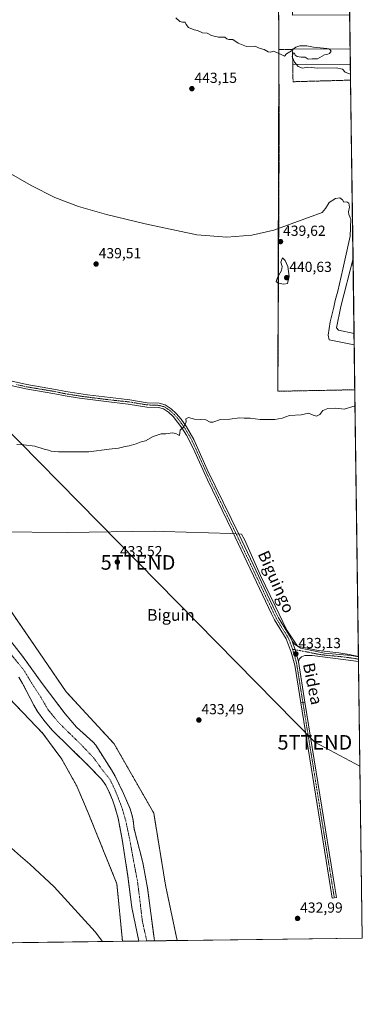
# Model space of a CAD drawing. Units: metres. Extents: x 590090 to 593521, y 4752156 to 4754516.
# Drawn here: x 593286 to 593521, y 4752157 to 4752832 of the extents above; entities that cross this region are included whole.
import ezdxf
from ezdxf.enums import TextEntityAlignment as Align

# ---------------------------------------------------------------- set-up
doc = ezdxf.new("R2010")
doc.units = ezdxf.units.M
doc.header["$MEASUREMENT"] = 0
for name, pattern in [('TRAZO_Y_PUNTO', [1, 0.5, -0.25, 0, -0.25]), ('TRAZOS', [0.75, 0.5, -0.25]), ('TRAZOSX2', [1.5, 1, -0.5])]:
    doc.linetypes.add(name, pattern=pattern)
doc.layers.get('0').update_dxf_attribs({"lineweight": 5})
for name, color, linetype, lineweight in [('Agrupación de edificios', 2, 'TRAZOSX2', 0), ('Agrupación de edificios CxS', 19, 'Continuous', 0), ('Alambrada', 19, 'TRAZOS', 0), ('Arbolado forestal', 92, 'TRAZOS', 0), ('Arbolado forestal CxS', 92, 'Continuous', 0), ('Camino', 19, 'Continuous', 0), ('Camino Cxs', 19, 'Continuous', 0), ('Camino eje', 39, 'TRAZO_Y_PUNTO', 13), ('Carátula', 7, 'Continuous', 5), ('Comarca CxS', 133, 'Continuous', 0), ('Comunidad Autónoma CxS', 142, 'Continuous', 0), ('Corriente natural Cxs', 5, 'Continuous', 13), ('Corriente natural eje', 5, 'TRAZO_Y_PUNTO', 0), ('Corriente natural superficial', 5, 'Continuous', 13), ('Curva de nivel normal', 36, 'Continuous', 0), ('Depósito de residuos', 6, 'Continuous', 0), ('Depósito de residuos Cxs', 6, 'Continuous', 0), ('Edificación industrial', 135, 'Continuous', 13), ('Edificación industrial Cxs', 135, 'Continuous', 13), ('Entidad de ámbito territorial CxS', 92, 'Continuous', 0), ('Espacio natural protegido', 2, 'Continuous', 13), ('Espacio natural protegido CxS', 2, 'Continuous', 0), ('Municipio CxS', 142, 'Continuous', 0), ('Núcleo urbano', 19, 'Continuous', 0), ('Núcleo urbano CxS', 19, 'Continuous', 0), ('Pista no pavimentada', 254, 'Continuous', 13), ('Pista no pavimentada Cxs', 254, 'Continuous', 0), ('Pista pavimentada eje', 135, 'TRAZO_Y_PUNTO', 0), ('Prado', 92, 'Continuous', 0), ('Prado CxS', 92, 'Continuous', 0), ('Provincia CxS', 1, 'Continuous', 0), ('Punto de cota en terreno', 7, 'Continuous', 0), ('Rótulo de punto de cota en terreno', 19, 'Continuous', 0), ('Suelo desnudo', 252, 'Continuous', 0), ('Suelo desnudo CxS', 43, 'Continuous', 0), ('Tendido', 6, 'Continuous', 0), ('Texto cartográfico', 19, 'Continuous', 0), ('Torre de tendido puntual', 7, 'Continuous', 0)]:
    doc.layers.add(name, color=color, linetype=linetype, lineweight=lineweight)
doc.styles.add('Arial', font='txt', dxfattribs={"height": 0.2})

# ---------------------------------------------------------------- blocks, each defined once
blk = doc.blocks.new('*U165')
at = {"layer": 'Arbolado forestal CxS', "color": 92, "linetype": 'Continuous', "lineweight": 0}
for points in [[(593271.82, 4752438.24, 434.22), (593318.02, 4752371.01, 433.59), (593350.79, 4752335.28, 432.99), (593377.92, 4752287.9, 434.22), (593386, 4752238.41, 433.92), (593393.94, 4752200.58, 434.39), (593393.99, 4752200.49, 434.39), (593378.49, 4752200.28, 431.43), (593377.9, 4752203.86, 431.34), (593373.71, 4752236.38, 431.18), (593370.43, 4752253.95, 431.27), (593364.46, 4752277.06, 430.69), (593363.86, 4752282.9, 430.65), (593363.18, 4752286.04, 430.65), (593361.7, 4752290.82, 430.71), (593357.27, 4752301.24, 431.41), (593351.98, 4752312.18, 431.26), (593351.38, 4752313.24, 431.25), (593348.94, 4752317.54, 431.2), (593338.14, 4752334.5, 431.05), (593336.41, 4752336.53, 430.97), (593325.07, 4752346.77, 431.32), (593317.12, 4752355.99, 432.03), (593301.46, 4752376.79, 431.57), (593288.11, 4752395.42, 431.74), (593275.75, 4752411.15, 431.09)], [(593285.46, 4752381.06, 430.96), (593288.09, 4752376.81, 430.94), (593295.78, 4752361.78, 431.13), (593298.3, 4752357.47, 431.35), (593302.64, 4752351.55, 431.59), (593308.18, 4752344.9, 431.47), (593333.98, 4752319.7, 431.23), (593339.91, 4752313.4, 431.35), (593342.1, 4752311.06, 431.38), (593345.01, 4752307, 431.39), (593347.72, 4752301.7, 431.39), (593349.62, 4752296.87, 431.22), (593351.32, 4752292.16, 431.06), (593353.46, 4752284.42, 431.1), (593356.26, 4752269.94, 431.22), (593360.22, 4752244.5, 432.1), (593362.9, 4752223.22, 431.55), (593367.7, 4752200.14, 431.79), (593367.7, 4752200.13, 431.79), (593356.5, 4752199.99, 433.68), (593356.46, 4752200.11, 433.67), (593352.67, 4752239.42, 433.46), (593333.01, 4752288.07, 433.6), (593325.23, 4752306.43, 433.82), (593314.9, 4752324.77, 434.18), (593302.04, 4752342.45, 433.6), (593264.84, 4752381.11, 434.15)]]:
    blk.add_polyline3d(points, dxfattribs=at)
blk = doc.blocks.new('*U166')
at = {"layer": 'Prado CxS', "color": 92, "linetype": 'Continuous', "lineweight": 0}
blk.add_polyline3d([(593463.38, 4752857.04, 446.9), (593463.62, 4752811.44, 445.31), (593462.97, 4752577.13, 436.28), (593515.68, 4752578.17, 436.12), (593520.81, 4752202.18, 432.6), (593393.99, 4752200.49, 434.39), (593393.94, 4752200.58, 434.39), (593386, 4752238.41, 433.92), (593377.92, 4752287.9, 434.22), (593350.79, 4752335.28, 432.99), (593318.02, 4752371.01, 433.59), (593271.82, 4752438.24, 434.22)], dxfattribs=at)
blk = doc.blocks.new('*U168')
at = {"layer": 'Suelo desnudo CxS', "color": 43, "linetype": 'Continuous', "lineweight": 0}
blk.add_polyline3d([(593275.75, 4752411.15, 431.09), (593288.11, 4752395.42, 431.74), (593301.46, 4752376.79, 431.57), (593317.12, 4752355.99, 432.03), (593325.07, 4752346.77, 431.32), (593336.41, 4752336.53, 430.97), (593338.14, 4752334.5, 431.05), (593348.94, 4752317.54, 431.2), (593351.38, 4752313.24, 431.25), (593351.98, 4752312.18, 431.26), (593357.27, 4752301.24, 431.41), (593361.7, 4752290.82, 430.71), (593363.18, 4752286.04, 430.65), (593363.86, 4752282.9, 430.65), (593364.46, 4752277.06, 430.69), (593370.43, 4752253.95, 431.27), (593373.71, 4752236.38, 431.18), (593377.9, 4752203.86, 431.34), (593378.49, 4752200.28, 431.43), (593367.7, 4752200.13, 431.79), (593367.7, 4752200.14, 431.79), (593362.9, 4752223.22, 431.55), (593360.22, 4752244.5, 432.1), (593356.26, 4752269.94, 431.22), (593353.46, 4752284.42, 431.1), (593351.32, 4752292.16, 431.06), (593349.62, 4752296.87, 431.22), (593347.72, 4752301.7, 431.39), (593345.01, 4752307, 431.39), (593342.1, 4752311.06, 431.38), (593339.91, 4752313.4, 431.35), (593333.98, 4752319.7, 431.23), (593308.18, 4752344.9, 431.47), (593302.64, 4752351.55, 431.59), (593298.3, 4752357.47, 431.35), (593295.78, 4752361.78, 431.13), (593288.09, 4752376.81, 430.94), (593285.46, 4752381.06, 430.96)], dxfattribs=at)
blk = doc.blocks.new('5PATER')
at = {"layer": 'Carátula', "linetype": 'Continuous', "lineweight": 5}
h = blk.add_hatch(color=250, dxfattribs=at)
edge = h.paths.add_edge_path()
edge.add_ellipse((0, 0.01), major_axis=(-1.33, -1.34), ratio=0.999422, start_angle=0, end_angle=360)
blk = doc.blocks.new('*U208')
at = {"layer": 'Edificación industrial Cxs', "color": 135, "linetype": 'Continuous', "lineweight": 13}
for points in [[(593478.24, 4752903.81, 452.9), (593473.53, 4752903.76, 454.9), (593473.49, 4752907.85, 452.65), (593473.45, 4752911.93, 454.81), (593473.42, 4752914.49, 460.15), (593478.13, 4752914.53, 461.62), (593482.83, 4752914.58, 458.34), (593487.54, 4752914.62, 463.83), (593492.25, 4752914.67, 455.34), (593496.95, 4752914.71, 458.95), (593501.66, 4752914.75, 457.08), (593506.36, 4752914.8, 456.89), (593511.07, 4752914.84, 463.05), (593511.08, 4752914.84, 463.06), (593511.23, 4752904.12, 452.93), (593506.52, 4752904.08, 452.96), (593501.8, 4752904.03, 452.97), (593497.09, 4752903.99, 452.97), (593492.38, 4752903.94, 457.65), (593487.67, 4752903.9, 457.71), (593482.95, 4752903.85, 453.08), (593478.24, 4752903.81, 452.9)], [(593511.7, 4752869.87, 450.92), (593473.56, 4752869.49, 449.5), (593473.46, 4752880.33, 461.12), (593491.6, 4752880.5, 450.31), (593511.55, 4752880.69, 450.81), (593511.7, 4752869.87, 450.92)], [(593512.16, 4752835.3, 451.37), (593473.05, 4752834.93, 448.31), (593472.94, 4752845.93, 449.55), (593512.01, 4752846.31, 448.75), (593512.02, 4752846.31, 448.75), (593512.17, 4752835.3, 451.37), (593512.16, 4752835.3, 451.37)], [(593512.62, 4752801.5, 448.38), (593473.23, 4752801.13, 446.04), (593472.97, 4752808.68, 446.83), (593472.87, 4752811.61, 445.33), (593512.49, 4752811.99, 445.19), (593512.63, 4752801.5, 448.38), (593512.62, 4752801.5, 448.38)]]:
    blk.add_polyline3d(points, close=True, dxfattribs=at)
blk = doc.blocks.new('5TTEND')
blk.add_text('5TTEND', height=10).set_placement((0, 0), align=Align.MIDDLE_CENTER)

msp = doc.modelspace()

# ---------------------------------------------------------------- linework, layer by layer
at = {"layer": 'Agrupación de edificios', "color": 2, "linetype": 'TRAZOSX2', "lineweight": 0}
for points in [[(593463.62, 4752811.44, 445.31), (593462.87, 4752953.61, 452.19)], [(593512.17, 4752835.3, 446), (593512.49, 4752811.99, 445.34)], [(593462.97, 4752577.13, 436.28), (593463.62, 4752811.44, 445.31)], [(593512.49, 4752811.99, 445.34), (593512.63, 4752801.5, 445.15)], [(593512.63, 4752801.5, 445.15), (593512.78, 4752790.48, 444.55)], [(593512.78, 4752790.48, 444.55), (593514.45, 4752668.08, 441.83)], [(593514.45, 4752668.08, 441.83), (593515.15, 4752616.73, 442.37)], [(593515.15, 4752616.73, 442.37), (593515.68, 4752578.17, 436.12)], [(593515.68, 4752578.17, 436.12), (593462.97, 4752577.13, 436.28)]]:
    msp.add_polyline3d(points, dxfattribs=at)
at = {"layer": 'Agrupación de edificios CxS', "color": 19, "linetype": 'Continuous', "lineweight": 0}
msp.add_polyline3d([(593515.68, 4752578.17, 436.12), (593462.97, 4752577.13, 436.28), (593463.62, 4752811.44, 445.31), (593462.87, 4752953.61, 452.19), (593481.46, 4752955.13, 451.89), (593496.67, 4752955.68, 451.95), (593506.61, 4752955.29, 452.1), (593510.53, 4752955.13, 452.07), (593515.68, 4752578.17, 436.12)], close=True, dxfattribs=at)
at = {"layer": 'Alambrada', "color": 19, "linetype": 'TRAZOS', "lineweight": 0}
for points in [[(593462.87, 4752953.61, 457.23), (593463.62, 4752811.44, 449.66)], [(593463.62, 4752811.44, 449.66), (593463.9, 4752757.3, 442.86), (593462.97, 4752577.13, 444.83)], [(593472.87, 4752811.61, 445.33), (593463.62, 4752811.44, 449.66)], [(593473.23, 4752801.13, 446.04), (593473.35, 4752789.38, 444.34), (593512.78, 4752790.48, 451.11)]]:
    msp.add_polyline3d(points, dxfattribs=at)
at = {"layer": 'Arbolado forestal', "color": 92, "linetype": 'TRAZOS', "lineweight": 0}
for points in [[(593214.36, 4752542.19, 434.32), (593247.49, 4752477.97, 434.44), (593271.82, 4752438.24, 434.22), (593318.02, 4752371.01, 433.59), (593350.79, 4752335.28, 432.99), (593377.92, 4752287.9, 434.22), (593385.99, 4752238.41, 433.92), (593393.94, 4752200.58, 434.39), (593393.99, 4752200.49, 434.39)], [(593378.49, 4752200.28, 431.43), (593377.9, 4752203.86, 431.34), (593373.71, 4752236.38, 431.18), (593370.43, 4752253.95, 431.27), (593364.46, 4752277.06, 430.69), (593363.86, 4752282.9, 430.65), (593363.18, 4752286.04, 430.65), (593361.7, 4752290.82, 430.71), (593357.27, 4752301.24, 431.41), (593351.98, 4752312.18, 431.26), (593351.38, 4752313.24, 431.25), (593348.94, 4752317.54, 431.2), (593338.14, 4752334.5, 431.05), (593336.41, 4752336.53, 430.97), (593325.07, 4752346.77, 431.32), (593317.12, 4752355.99, 432.03), (593301.46, 4752376.79, 431.57), (593288.11, 4752395.42, 431.74), (593275.75, 4752411.15, 431.09)], [(593264.84, 4752381.11, 434.15), (593302.04, 4752342.45, 433.6), (593314.9, 4752324.77, 434.18), (593325.23, 4752306.43, 433.82), (593333.01, 4752288.07, 433.6), (593352.67, 4752239.42, 433.46), (593356.46, 4752200.11, 433.67), (593356.5, 4752199.99, 433.68)], [(593285.46, 4752381.06, 430.96), (593288.09, 4752376.81, 430.94), (593295.78, 4752361.78, 431.13), (593298.3, 4752357.47, 431.35), (593302.64, 4752351.55, 431.59), (593308.18, 4752344.9, 431.47), (593333.98, 4752319.7, 431.23), (593339.91, 4752313.4, 431.35), (593342.1, 4752311.06, 431.38), (593345.01, 4752307, 431.39), (593347.72, 4752301.7, 431.39), (593349.62, 4752296.87, 431.22), (593351.32, 4752292.16, 431.06), (593353.46, 4752284.42, 431.1), (593356.26, 4752269.94, 431.22), (593360.22, 4752244.5, 432.1), (593362.9, 4752223.22, 431.55), (593367.7, 4752200.14, 431.79), (593367.7, 4752200.14, 431.79)], [(593367.7, 4752200.14, 431.79), (593356.5, 4752199.99, 433.68)], [(593393.99, 4752200.49, 434.39), (593378.49, 4752200.28, 431.43)]]:
    msp.add_polyline3d(points, dxfattribs=at)
at = {"layer": 'Camino', "color": 19, "linetype": 'Continuous', "lineweight": 0}
for points in [[(593472.71, 4752405.71, 432.82), (593474.85, 4752399.84, 433.03), (593477.04, 4752391.76, 433.05)], [(593472.71, 4752405.71, 432.82), (593474.34, 4752403.7, 432.98), (593478.6, 4752401.08, 433.02), (593494.94, 4752397.62, 432.76), (593513.3, 4752395.94, 432.63), (593518.18, 4752395.05, 432.67)], [(593518.22, 4752391.8, 432.81), (593509.45, 4752393.05, 432.9), (593486.51, 4752395.89, 432.79), (593481.5, 4752395.86, 432.91), (593479.06, 4752394.98, 432.98), (593477.54, 4752393.46, 433.05), (593477.04, 4752391.76, 433.05)], [(593518.18, 4752395.05, 432.67), (593518.22, 4752391.8, 432.81)], [(593481.51, 4752364.04, 432.97), (593478.69, 4752363.39, 433.13)], [(593481.51, 4752364.04, 432.97), (593502.03, 4752236.89, 433.14), (593503.14, 4752230.02, 432.91), (593500.13, 4752229.54, 432.84), (593498.94, 4752236.95, 432.97), (593478.69, 4752363.39, 433.13)]]:
    msp.add_polyline3d(points, dxfattribs=at)
at = {"layer": 'Camino Cxs', "color": 19, "linetype": 'Continuous', "lineweight": 0}
for points in [[(593477.04, 4752391.76, 433.05), (593474.85, 4752399.84, 433.03), (593472.71, 4752405.71, 432.82), (593474.34, 4752403.7, 432.98), (593478.6, 4752401.08, 433.02), (593494.94, 4752397.62, 432.76), (593513.3, 4752395.94, 432.63), (593518.18, 4752395.05, 432.67), (593518.22, 4752391.8, 432.81), (593509.45, 4752393.05, 432.9), (593486.51, 4752395.89, 432.79), (593481.5, 4752395.86, 432.91), (593479.06, 4752394.98, 432.98), (593477.54, 4752393.46, 433.05), (593477.04, 4752391.76, 433.05)], [(593478.69, 4752363.39, 433.13), (593481.51, 4752364.04, 432.97), (593502.03, 4752236.89, 433.14), (593503.14, 4752230.02, 432.91), (593500.13, 4752229.54, 432.84), (593498.94, 4752236.95, 432.97), (593478.69, 4752363.39, 433.13)]]:
    msp.add_polyline3d(points, close=True, dxfattribs=at)
at = {"layer": 'Camino eje', "color": 39, "linetype": 'TRAZO_Y_PUNTO', "lineweight": 13}
for points in [[(593473.01, 4752400.16, 433), (593482.56, 4752398.49, 433.01), (593490.73, 4752396.76, 432.83), (593496.46, 4752396.05, 432.7), (593505.64, 4752395.21, 432.87), (593511.38, 4752394.5, 432.79), (593515.76, 4752393.87, 432.86), (593518.2, 4752393.42, 432.91)], [(593480.1, 4752363.71, 433.05), (593482.26, 4752350.23, 433.1), (593487.2, 4752319.59, 433.09), (593491.84, 4752290.64, 433.19), (593494.69, 4752272.94, 433.13), (593497.63, 4752254.62, 433.15), (593500.49, 4752236.92, 433.09), (593501.08, 4752233.22, 433.04), (593501.64, 4752229.78, 432.91)]]:
    msp.add_polyline3d(points, dxfattribs=at)
at = {"layer": 'Comarca CxS', "color": 133, "linetype": 'Continuous', "lineweight": 0}
msp.add_polyline3d([(593491.88, 4754321.38, 863.81), (593510.51, 4752956.36, 452.15), (593520.81, 4752202.18, 432.6), (592804.12, 4752192.61, 431.83), (591380.35, 4752173.59, 448.32), (590750, 4752165.17, 440.24)], dxfattribs=at)
msp.add_polyline3d([(593491.88, 4754321.38, 863.81), (593510.51, 4752956.36, 452.15), (593520.81, 4752202.18, 432.6), (592804.12, 4752192.61, 431.83), (591380.35, 4752173.59, 448.32), (590750, 4752165.17, 440.24)], dxfattribs=at)
at = {"layer": 'Comunidad Autónoma CxS', "color": 142, "linetype": 'Continuous', "lineweight": 0}
msp.add_polyline3d([(593520.81, 4752202.18, 432.6), (590119.93, 4752156.75, 448.55), (590089.53, 4754470.18, 788.06), (593489.23, 4754515.61, 893.06), (593520.81, 4752202.18, 432.6)], close=True, dxfattribs=at)
msp.add_polyline3d([(593520.81, 4752202.18, 432.6), (590119.93, 4752156.75, 448.55), (590089.53, 4754470.18, 788.06), (593489.23, 4754515.61, 893.06), (593520.81, 4752202.18, 432.6)], close=True, dxfattribs=at)
at = {"layer": 'Corriente natural Cxs', "color": 5, "linetype": 'Continuous', "lineweight": 13}
msp.add_polyline3d([(593275.75, 4752411.15, 431.09), (593288.11, 4752395.42, 431.74), (593301.46, 4752376.79, 431.57), (593317.12, 4752355.99, 432.03), (593325.07, 4752346.77, 431.32), (593336.41, 4752336.53, 430.97), (593338.14, 4752334.5, 431.05), (593348.94, 4752317.54, 431.2), (593351.38, 4752313.24, 431.25), (593351.98, 4752312.18, 431.26), (593357.27, 4752301.24, 431.41), (593361.7, 4752290.82, 430.71), (593363.18, 4752286.04, 430.65), (593363.86, 4752282.9, 430.65), (593364.46, 4752277.06, 430.69), (593370.43, 4752253.95, 431.27), (593373.71, 4752236.38, 431.18), (593377.9, 4752203.86, 431.34), (593378.49, 4752200.28, 431.43), (593367.7, 4752200.13, 431.79), (593367.7, 4752200.14, 431.79), (593362.9, 4752223.22, 431.55), (593360.22, 4752244.5, 432.1), (593356.26, 4752269.94, 431.22), (593353.46, 4752284.42, 431.1), (593351.32, 4752292.16, 431.06), (593349.62, 4752296.87, 431.22), (593347.72, 4752301.7, 431.39), (593345.01, 4752307, 431.39), (593342.1, 4752311.06, 431.38), (593339.91, 4752313.4, 431.35), (593333.98, 4752319.7, 431.23), (593308.18, 4752344.9, 431.47), (593302.64, 4752351.55, 431.59), (593298.3, 4752357.47, 431.35), (593295.78, 4752361.78, 431.13), (593288.09, 4752376.81, 430.94), (593285.46, 4752381.06, 430.96)], dxfattribs=at)
at = {"layer": 'Corriente natural eje', "color": 5, "linetype": 'TRAZO_Y_PUNTO', "lineweight": 0}
msp.add_polyline3d([(593373.1, 4752200.21, 431.43), (593370.01, 4752214.43, 431.19), (593368.56, 4752227.13, 430.84), (593366.71, 4752241.55, 431.28), (593364.06, 4752255.3, 431.5), (593361.28, 4752270.78, 430.76), (593358.77, 4752282.69, 430.85), (593355.86, 4752292.35, 430.95), (593351.89, 4752302.53, 431.32), (593348.05, 4752310.73, 431.31), (593342.63, 4752317.61, 431.21), (593336.81, 4752325.68, 431), (593327.68, 4752335.34, 430.96), (593319.74, 4752343.01, 431.5), (593312.2, 4752350.55, 431.59), (593305.45, 4752358.89, 431.64), (593300.69, 4752367.09, 431.58), (593294.87, 4752376.09, 431.01), (593288.92, 4752385.88, 430.98), (593280.45, 4752396.33, 431.57)], dxfattribs=at)
at = {"layer": 'Corriente natural superficial', "color": 5, "linetype": 'Continuous', "lineweight": 13}
for points in [[(593275.75, 4752411.15, 431.09), (593288.11, 4752395.42, 431.74), (593301.46, 4752376.79, 431.57), (593317.12, 4752355.99, 432.03), (593325.07, 4752346.77, 431.32), (593336.41, 4752336.53, 430.97), (593338.14, 4752334.5, 431.05), (593348.94, 4752317.54, 431.2), (593351.38, 4752313.24, 431.25), (593351.98, 4752312.18, 431.26), (593357.27, 4752301.24, 431.41), (593361.7, 4752290.82, 430.71), (593363.18, 4752286.04, 430.65), (593363.86, 4752282.9, 430.65), (593364.46, 4752277.06, 430.69), (593370.43, 4752253.95, 431.27), (593373.71, 4752236.38, 431.18), (593377.9, 4752203.86, 431.34), (593378.49, 4752200.28, 431.43)], [(593367.7, 4752200.13, 431.79), (593367.7, 4752200.14, 431.79), (593362.9, 4752223.22, 431.55), (593360.22, 4752244.5, 432.1), (593356.26, 4752269.94, 431.22), (593353.46, 4752284.42, 431.1), (593351.32, 4752292.16, 431.06), (593349.62, 4752296.87, 431.22), (593347.72, 4752301.7, 431.39), (593345.01, 4752307, 431.39), (593342.1, 4752311.06, 431.38), (593339.91, 4752313.4, 431.35), (593333.98, 4752319.7, 431.23), (593308.18, 4752344.9, 431.47), (593302.64, 4752351.55, 431.59), (593298.3, 4752357.47, 431.35), (593295.78, 4752361.78, 431.13), (593288.09, 4752376.81, 430.94), (593285.46, 4752381.06, 430.96)], [(593378.49, 4752200.28, 431.43), (593367.7, 4752200.13, 431.79)]]:
    msp.add_polyline3d(points, dxfattribs=at)
at = {"layer": 'Curva de nivel normal', "color": 36, "linetype": 'Continuous', "lineweight": 0}
for points in [[(593472.89, 4752811.14, 445), (593472.29, 4752810.65, 445), (593468.98, 4752808.42, 445), (593467.62, 4752806.83, 445), (593466.15, 4752807.61, 445), (593462.7, 4752809.19, 445), (593460, 4752810.3, 445), (593457.86, 4752809.58, 445), (593456.3, 4752809.86, 445), (593453.68, 4752811.59, 445), (593450.84, 4752812.26, 445), (593447.18, 4752813.73, 445), (593441.55, 4752813.61, 445), (593435.72, 4752815.93, 445), (593432.16, 4752818.31, 445), (593429.48, 4752818.3, 445), (593428.05, 4752818.87, 445), (593426.67, 4752820, 445), (593422.3, 4752819.88, 445), (593417.46, 4752821.18, 445), (593414.6, 4752822.8, 445), (593411.39, 4752822.95, 445), (593407.94, 4752824.44, 445), (593405.58, 4752824.98, 445), (593401.64, 4752826.67, 445), (593400.24, 4752828.7, 445), (593399.52, 4752830.26, 445), (593397.67, 4752830.12, 445), (593395.7, 4752830.66, 445), (593393.04, 4752833.17, 445)], [(593497.91, 4752811.85, 445), (593496.57, 4752812.23, 445), (593487.39, 4752813.2, 445), (593482.73, 4752814, 445), (593478.01, 4752814.03, 445), (593475.37, 4752813.2, 445), (593473.46, 4752811.62, 445)], [(593473.06, 4752806.02, 445), (593472.8, 4752806.71, 445), (593473.01, 4752807.4, 445)], [(593473.46, 4752811.62, 445), (593472.89, 4752811.14, 445)], [(593473.01, 4752807.4, 445), (593473.6, 4752809.29, 445), (593474.36, 4752809.02, 445), (593474.82, 4752807.64, 445), (593476.14, 4752806.62, 445), (593479.01, 4752806.17, 445), (593481.71, 4752806.2, 445), (593483.81, 4752804.96, 445), (593486.52, 4752804.98, 445), (593490.1, 4752805.2, 445), (593494.91, 4752807.93, 445), (593497.18, 4752808.29, 445), (593498.36, 4752808.73, 445), (593499.4, 4752810.45, 445), (593498.38, 4752811.72, 445), (593497.91, 4752811.85, 445)], [(593475.68, 4752801.15, 445), (593474.3, 4752802.78, 445), (593473.06, 4752806.02, 445)], [(593512.72, 4752794.66, 445), (593509.1, 4752795.88, 445), (593507.25, 4752797.95, 445), (593502.98, 4752798.87, 445), (593490.42, 4752798.6, 445), (593483.42, 4752799.48, 445), (593479.82, 4752798.76, 445), (593476.79, 4752799.84, 445), (593475.68, 4752801.15, 445)], [(593272.93, 4752730.41, 440), (593293.99, 4752718.14, 440), (593310.14, 4752710.09, 440), (593326.42, 4752703.92, 440), (593345.51, 4752698.38, 440), (593372.12, 4752691.97, 440), (593407.53, 4752684.46, 440), (593428.02, 4752682.75, 440), (593445.24, 4752684.22, 440), (593460.09, 4752687.65, 440), (593493.22, 4752699.76, 440), (593495.63, 4752702.38, 440), (593498.17, 4752706.54, 440), (593502.41, 4752709.31, 440), (593505.35, 4752709.84, 440), (593507.26, 4752708.41, 440), (593508.08, 4752706.9, 440), (593510.12, 4752706.94, 440), (593511.62, 4752706.1, 440), (593512.11, 4752703.26, 440), (593511.38, 4752700.2, 440), (593511.67, 4752698.23, 440), (593513, 4752695.11, 440), (593512.56, 4752683.56, 440), (593507.47, 4752660.81, 440), (593504.1, 4752645.84, 440), (593502.27, 4752639.34, 440), (593501.26, 4752634.84, 440), (593498.77, 4752624.72, 440), (593497.51, 4752615.54, 440), (593498.05, 4752612.39, 440), (593515.26, 4752609.03, 440)], [(593466.97, 4752650.46, 440), (593469.51, 4752651.12, 440), (593470.62, 4752655.79, 440), (593469.88, 4752662.62, 440), (593468.02, 4752666.84, 440), (593466.2, 4752668.54, 440), (593465.1, 4752665.69, 440), (593465.82, 4752662.75, 440), (593465.4, 4752659.86, 440), (593462.75, 4752655.08, 440), (593461.86, 4752652.43, 440), (593463.14, 4752651.26, 440), (593466.97, 4752650.46, 440)], [(593515.26, 4752609.03, 440), (593515.26, 4752609.03, 440)], [(593284.2, 4752540.69, 435), (593288.96, 4752540.44, 435), (593296.51, 4752539.42, 435), (593302.93, 4752537.45, 435), (593305.9, 4752536.82, 435), (593307.64, 4752536.12, 435), (593312.55, 4752535.7, 435), (593323.76, 4752535.68, 435), (593333.53, 4752535.69, 435), (593347.3, 4752537.48, 435), (593353.84, 4752538.11, 435), (593358.27, 4752539.3, 435), (593361.18, 4752539.67, 435), (593365.86, 4752541.07, 435), (593369.4, 4752542.46, 435), (593372.3, 4752543.18, 435), (593377.63, 4752546.12, 435), (593382.96, 4752547.98, 435), (593386.3, 4752548.02, 435), (593390.87, 4752548.73, 435), (593393.11, 4752548.06, 435), (593394.6, 4752547.36, 435), (593395.56, 4752546.8, 435), (593395.86, 4752548.7, 435), (593395.96, 4752550.53, 435), (593398.59, 4752552.78, 435), (593400.06, 4752556.12, 435), (593399.98, 4752558.33, 435), (593401.78, 4752559.15, 435), (593405.92, 4752557.95, 435), (593413.62, 4752557.44, 435), (593416.65, 4752555.98, 435), (593418.49, 4752556, 435), (593423.63, 4752557.83, 435), (593429.96, 4752558.02, 435), (593436.63, 4752558.85, 435), (593439.96, 4752558.61, 435), (593443.96, 4752558.66, 435), (593450.81, 4752557.87, 435), (593461, 4752557.69, 435), (593465.82, 4752558.64, 435), (593471.02, 4752560.5, 435), (593478.82, 4752560.97, 435), (593483.88, 4752562.12, 435), (593487.04, 4752560.77, 435), (593489.54, 4752560.11, 435), (593491.63, 4752561.22, 435), (593493.79, 4752563.99, 435), (593497.17, 4752565.33, 435), (593502.76, 4752565.55, 435), (593508.37, 4752564.93, 435), (593515.83, 4752567.14, 435)], [(593276.45, 4752267.57, 435), (593286.57, 4752258.39, 435), (593293.06, 4752252.88, 435), (593309.66, 4752237.25, 435), (593337.72, 4752206.45, 435), (593342.85, 4752199.8, 435)]]:
    msp.add_polyline3d(points, dxfattribs=at)
at = {"layer": 'Depósito de residuos', "color": 6, "linetype": 'Continuous', "lineweight": 0}
for points in [[(593515.15, 4752616.73, 442.66), (593504.59, 4752619.06, 442.91), (593503.15, 4752620.66, 442.87), (593506.18, 4752635.25, 442.57), (593514.45, 4752668.08, 442.39)], [(593514.45, 4752668.08, 442.39), (593515.15, 4752616.73, 442.66)], [(593514.45, 4752668.08, 442.39), (593515.15, 4752616.73, 442.66)]]:
    msp.add_polyline3d(points, dxfattribs=at)
at = {"layer": 'Depósito de residuos Cxs', "color": 6, "linetype": 'Continuous', "lineweight": 0}
msp.add_polyline3d([(593514.45, 4752668.08, 442.39), (593515.15, 4752616.73, 442.66), (593504.59, 4752619.06, 442.91), (593503.15, 4752620.66, 442.87), (593506.18, 4752635.25, 442.57), (593514.45, 4752668.08, 442.39)], close=True, dxfattribs=at)
at = {"layer": 'Edificación industrial', "color": 135, "linetype": 'Continuous', "lineweight": 13}
for points in [[(593472.87, 4752811.61, 445.33), (593512.49, 4752811.99, 445.19)], [(593473.23, 4752801.13, 446.04), (593472.97, 4752808.68, 446.83), (593472.87, 4752811.61, 445.33)], [(593512.49, 4752811.99, 445.19), (593512.63, 4752801.5, 448.38)], [(593512.49, 4752811.99, 445.19), (593512.63, 4752801.5, 448.38)], [(593512.62, 4752801.5, 448.38), (593473.23, 4752801.13, 446.04)], [(593512.63, 4752801.5, 448.38), (593512.62, 4752801.5, 448.38)]]:
    msp.add_polyline3d(points, dxfattribs=at)
at = {"layer": 'Entidad de ámbito territorial CxS', "color": 92, "linetype": 'Continuous', "lineweight": 0}
msp.add_polyline3d([(593510.51, 4752956.36, 452.15), (593520.81, 4752202.18, 432.6), (592804.12, 4752192.61, 431.83)], dxfattribs=at)
msp.add_polyline3d([(593510.51, 4752956.36, 452.15), (593520.81, 4752202.18, 432.6), (592804.12, 4752192.61, 431.83)], dxfattribs=at)
at = {"layer": 'Espacio natural protegido', "color": 2, "linetype": 'Continuous', "lineweight": 13}
msp.add_polyline3d([(593518.18, 4752395.15, 432.65), (593511.87, 4752396.55, 432.58), (593504.63, 4752397.72, 432.73), (593490.67, 4752399.42, 432.77), (593476.34, 4752402.27, 433), (593469.14, 4752413.22, 432.76), (593461.09, 4752430.01, 432.74), (593451.01, 4752450.76, 432.9), (593440.19, 4752475.44, 433.32), (593437.99, 4752479.18, 433.4), (593430.68, 4752479.67, 433.34), (593384.78, 4752481.06, 433.18), (593378.63, 4752481.25, 433.18), (593318.7, 4752480.2, 433.46), (593270.07, 4752480.75, 433.92)], dxfattribs=at)
at = {"layer": 'Espacio natural protegido CxS', "color": 2, "linetype": 'Continuous', "lineweight": 0}
msp.add_polyline3d([(593510.51, 4752956.36, 452.15), (593518.18, 4752395.15, 432.65), (593511.87, 4752396.55, 432.58), (593504.63, 4752397.72, 432.73), (593490.67, 4752399.42, 432.77), (593476.34, 4752402.27, 433), (593469.14, 4752413.22, 432.76), (593461.09, 4752430.01, 432.74), (593451.01, 4752450.76, 432.9), (593440.19, 4752475.44, 433.32), (593437.99, 4752479.18, 433.4), (593430.68, 4752479.67, 433.34), (593384.78, 4752481.06, 433.18), (593378.63, 4752481.25, 433.18), (593318.7, 4752480.2, 433.46), (593270.07, 4752480.75, 433.92)], dxfattribs=at)
msp.add_polyline3d([(593510.51, 4752956.36, 452.15), (593518.18, 4752395.15, 432.65), (593511.87, 4752396.55, 432.58), (593504.63, 4752397.72, 432.73), (593490.67, 4752399.42, 432.77), (593476.34, 4752402.27, 433), (593469.14, 4752413.22, 432.76), (593461.09, 4752430.01, 432.74), (593451.01, 4752450.76, 432.9), (593440.19, 4752475.44, 433.32), (593437.99, 4752479.18, 433.4), (593430.68, 4752479.67, 433.34), (593384.78, 4752481.06, 433.18), (593378.63, 4752481.25, 433.18), (593318.7, 4752480.2, 433.46), (593270.07, 4752480.75, 433.92)], dxfattribs=at)
at = {"layer": 'Municipio CxS', "color": 142, "linetype": 'Continuous', "lineweight": 0}
msp.add_polyline3d([(593491.88, 4754321.38, 863.81), (593520.81, 4752202.18, 432.6), (590119.93, 4752156.75, 448.55)], dxfattribs=at)
msp.add_polyline3d([(593491.88, 4754321.38, 863.81), (593520.81, 4752202.18, 432.6), (590119.93, 4752156.75, 448.55)], dxfattribs=at)
at = {"layer": 'Núcleo urbano', "color": 19, "linetype": 'Continuous', "lineweight": 0}
for points in [[(593515.68, 4752578.17, 436.12), (593462.97, 4752577.13, 436.28), (593463.62, 4752811.44, 445.31), (593463.38, 4752857.04, 446.9), (593462.94, 4752940.64, 451.03), (593462.87, 4752953.61, 452.19), (593481.46, 4752955.13, 451.89), (593496.67, 4752955.68, 451.95), (593506.61, 4752955.29, 452.1), (593510.53, 4752955.13, 452.07), (593510.53, 4752955.13, 452.07)], [(593510.53, 4752955.13, 452.07), (593511.08, 4752914.84, 449.99), (593511.23, 4752904.12, 449.49), (593511.55, 4752880.69, 447.91), (593511.7, 4752869.87, 447.67), (593512.02, 4752846.31, 446.26), (593512.17, 4752835.3, 446), (593512.49, 4752811.99, 445.34), (593512.63, 4752801.5, 445.15), (593512.78, 4752790.48, 444.55), (593514.45, 4752668.08, 441.83), (593515.15, 4752616.73, 442.37), (593515.68, 4752578.17, 436.12)]]:
    msp.add_polyline3d(points, dxfattribs=at)
at = {"layer": 'Núcleo urbano CxS', "color": 19, "linetype": 'Continuous', "lineweight": 0}
msp.add_polyline3d([(593510.53, 4752955.13, 452.07), (593515.68, 4752578.17, 436.12), (593462.97, 4752577.13, 436.28), (593463.62, 4752811.44, 445.31), (593463.38, 4752857.04, 446.9), (593462.94, 4752940.64, 451.03), (593462.87, 4752953.61, 452.19), (593481.46, 4752955.13, 451.89), (593496.67, 4752955.68, 451.95), (593506.61, 4752955.29, 452.1), (593510.53, 4752955.13, 452.07)], close=True, dxfattribs=at)
at = {"layer": 'Pista no pavimentada', "color": 254, "linetype": 'Continuous', "lineweight": 13}
for points in [[(593272.7, 4752585.86, 436.56), (593290.9, 4752581.7, 436.76), (593310.62, 4752578.39, 437.54), (593317.78, 4752576.9, 437.76), (593332.61, 4752574.64, 437.85), (593355.8, 4752571.85, 437.38), (593361.62, 4752571.3, 437.19), (593373.5, 4752569.3, 436.64), (593381.62, 4752568.98, 436.24), (593385.86, 4752567.86, 435.98), (593389.94, 4752565.1, 435.69), (593393.38, 4752561.94, 435.45), (593396.61, 4752558.05, 435.28), (593400.34, 4752552.82, 434.84), (593405.5, 4752544.01, 434.63), (593414.62, 4752523.59, 434.14), (593436.38, 4752478.66, 433.44), (593461.38, 4752425.86, 432.95), (593463.42, 4752421.79, 432.87), (593471.43, 4752408.67, 432.72), (593472.71, 4752405.71, 432.82)], [(593478.69, 4752363.39, 433.13), (593474.52, 4752389.39, 433.03), (593472.19, 4752398.22, 432.97), (593468.72, 4752407.27, 432.86), (593460.76, 4752420.31, 432.97), (593458.64, 4752424.53, 432.92), (593431.7, 4752481.39, 433.48), (593414.72, 4752516.3, 433.99), (593404.95, 4752538.08, 434.52), (593400.44, 4752546.92, 434.77), (593397.12, 4752552.15, 435), (593391.17, 4752559.84, 435.35), (593388.05, 4752562.71, 435.62), (593384.59, 4752565.05, 435.95), (593381.17, 4752565.95, 436.17), (593373.19, 4752566.26, 436.55), (593360.45, 4752568.36, 437.29), (593347.09, 4752569.78, 437.64), (593327.12, 4752572.32, 437.92), (593317.25, 4752573.9, 437.81), (593310.06, 4752575.39, 437.57), (593290.31, 4752578.71, 436.67), (593278.99, 4752581.21, 436.53)], [(593472.71, 4752405.71, 432.82), (593474.85, 4752399.84, 433.03), (593477.04, 4752391.76, 433.05)], [(593477.04, 4752391.76, 433.05), (593481.51, 4752364.04, 432.97)], [(593481.51, 4752364.04, 432.97), (593478.69, 4752363.39, 433.13)]]:
    msp.add_polyline3d(points, dxfattribs=at)
at = {"layer": 'Pista no pavimentada Cxs', "color": 254, "linetype": 'Continuous', "lineweight": 0}
msp.add_polyline3d([(593272.7, 4752585.86, 436.56), (593290.9, 4752581.7, 436.76), (593310.62, 4752578.39, 437.54), (593317.78, 4752576.9, 437.76), (593332.61, 4752574.64, 437.85), (593355.8, 4752571.85, 437.38), (593361.62, 4752571.3, 437.19), (593373.5, 4752569.3, 436.64), (593381.62, 4752568.98, 436.24), (593385.86, 4752567.86, 435.98), (593389.94, 4752565.1, 435.69), (593393.38, 4752561.94, 435.45), (593396.61, 4752558.05, 435.28), (593400.34, 4752552.82, 434.84), (593405.5, 4752544.01, 434.63), (593414.62, 4752523.59, 434.14), (593436.38, 4752478.66, 433.44), (593461.38, 4752425.86, 432.95), (593463.42, 4752421.79, 432.87), (593471.43, 4752408.67, 432.72), (593472.71, 4752405.71, 432.82), (593474.85, 4752399.84, 433.03), (593477.04, 4752391.76, 433.05), (593481.51, 4752364.04, 432.97), (593478.69, 4752363.39, 433.13), (593474.52, 4752389.39, 433.03), (593472.19, 4752398.22, 432.97), (593468.72, 4752407.27, 432.86), (593460.76, 4752420.31, 432.97), (593458.64, 4752424.53, 432.92), (593431.7, 4752481.39, 433.48), (593414.72, 4752516.3, 433.99), (593404.95, 4752538.08, 434.52), (593400.44, 4752546.92, 434.77), (593397.12, 4752552.15, 435), (593391.17, 4752559.84, 435.35), (593388.05, 4752562.71, 435.62), (593384.59, 4752565.05, 435.95), (593381.17, 4752565.95, 436.17), (593373.19, 4752566.26, 436.55), (593360.45, 4752568.36, 437.29), (593347.09, 4752569.78, 437.64), (593327.12, 4752572.32, 437.92), (593317.25, 4752573.9, 437.81), (593310.06, 4752575.39, 437.57), (593290.31, 4752578.71, 436.67), (593278.99, 4752581.21, 436.53)], dxfattribs=at)
at = {"layer": 'Pista pavimentada eje', "color": 135, "linetype": 'TRAZO_Y_PUNTO', "lineweight": 0}
for points in [[(593283.85, 4752581.7, 436.52), (593290.61, 4752580.21, 436.72), (593300.48, 4752578.55, 437.16), (593310.34, 4752576.89, 437.55), (593313.92, 4752576.15, 437.69), (593317.52, 4752575.4, 437.79), (593322.45, 4752574.61, 437.82), (593329.87, 4752573.48, 437.89), (593339.85, 4752572.21, 437.7), (593351.45, 4752570.82, 437.48), (593358.13, 4752570.11, 437.37), (593361.04, 4752569.83, 437.25), (593367.41, 4752568.78, 436.99), (593373.35, 4752567.78, 436.6), (593377.34, 4752567.63, 436.38), (593381.4, 4752567.47, 436.21), (593385.23, 4752566.46, 435.96), (593389, 4752563.91, 435.7), (593392.28, 4752560.89, 435.42), (593393.89, 4752558.95, 435.31), (593396.87, 4752555.1, 435.11), (593398.73, 4752552.49, 434.92), (593400.39, 4752549.87, 434.82), (593402.97, 4752545.47, 434.68), (593405.23, 4752541.05, 434.57), (593409.79, 4752530.84, 434.29), (593414.67, 4752519.95, 434.08), (593425.55, 4752497.48, 433.69), (593434.04, 4752480.03, 433.41), (593447.51, 4752451.6, 433.04), (593460.01, 4752425.2, 432.95), (593461.03, 4752423.16, 433.03), (593462.09, 4752421.05, 432.96), (593470.08, 4752407.97, 432.8), (593470.72, 4752406.49, 432.86), (593472.45, 4752401.97, 433.02), (593473.01, 4752400.16, 433)], [(593473.01, 4752400.16, 433), (593474.62, 4752394.99, 433.05), (593475.78, 4752390.58, 433.06), (593477.62, 4752379.17, 432.98), (593480.1, 4752363.71, 433.05)]]:
    msp.add_polyline3d(points, dxfattribs=at)
at = {"layer": 'Prado', "color": 92, "linetype": 'Continuous', "lineweight": 0}
for points in [[(593515.68, 4752578.17, 436.12), (593462.97, 4752577.13, 436.28), (593463.62, 4752811.44, 445.31), (593463.38, 4752857.04, 446.9), (593462.94, 4752940.64, 451.03), (593462.87, 4752953.61, 452.19), (593481.46, 4752955.13, 451.89), (593496.67, 4752955.68, 451.95), (593506.61, 4752955.29, 452.1), (593510.53, 4752955.13, 452.07), (593510.53, 4752955.13, 452.07)], [(593515.68, 4752578.17, 436.12), (593518.18, 4752395.05, 432.67), (593518.2, 4752393.42, 432.91), (593518.22, 4752391.8, 432.81), (593520.81, 4752202.18, 432.6), (593393.99, 4752200.49, 434.39)], [(593214.36, 4752542.19, 434.32), (593247.49, 4752477.97, 434.44), (593271.82, 4752438.24, 434.22), (593318.02, 4752371.01, 433.59), (593350.79, 4752335.28, 432.99), (593377.92, 4752287.9, 434.22), (593385.99, 4752238.41, 433.92), (593393.94, 4752200.58, 434.39), (593393.99, 4752200.49, 434.39)], [(593264.84, 4752381.11, 434.15), (593302.04, 4752342.45, 433.6), (593314.9, 4752324.77, 434.18), (593325.23, 4752306.43, 433.82), (593333.01, 4752288.07, 433.6), (593352.67, 4752239.42, 433.46), (593356.46, 4752200.11, 433.67), (593356.5, 4752199.99, 433.68)], [(593356.5, 4752199.99, 433.68), (593142.25, 4752197.12, 442.31), (593140.72, 4752197.1, 442.27), (593139.18, 4752197.08, 442.35), (593048.47, 4752195.87, 441.81)]]:
    msp.add_polyline3d(points, dxfattribs=at)
at = {"layer": 'Prado CxS', "color": 92, "linetype": 'Continuous', "lineweight": 0}
msp.add_polyline3d([(593264.84, 4752381.11, 434.15), (593302.04, 4752342.45, 433.6), (593314.9, 4752324.77, 434.18), (593325.23, 4752306.43, 433.82), (593333.01, 4752288.07, 433.6), (593352.67, 4752239.42, 433.46), (593356.46, 4752200.11, 433.67), (593356.5, 4752199.99, 433.68), (593356.5, 4752199.99, 433.68), (593048.47, 4752195.87, 441.81)], dxfattribs=at)
at = {"layer": 'Provincia CxS', "color": 1, "linetype": 'Continuous', "lineweight": 0}
msp.add_polyline3d([(591380.35, 4752173.59, 448.32), (590119.93, 4752156.75, 448.55), (590091.16, 4754346.36, 766.88), (590089.53, 4754470.18, 788.06), (593489.23, 4754515.61, 893.06), (593491.88, 4754321.38, 863.81), (593520.81, 4752202.18, 432.6), (592160.83, 4752184.01, 437.58), (592063.17, 4752182.71, 444.99), (591380.35, 4752173.59, 448.32)], close=True, dxfattribs=at)
msp.add_polyline3d([(591380.35, 4752173.59, 448.32), (590119.93, 4752156.75, 448.55), (590091.16, 4754346.36, 766.88), (590089.53, 4754470.18, 788.06), (593489.23, 4754515.61, 893.06), (593491.88, 4754321.38, 863.81), (593520.81, 4752202.18, 432.6), (592160.83, 4752184.01, 437.58), (592063.17, 4752182.71, 444.99), (591380.35, 4752173.59, 448.32)], close=True, dxfattribs=at)
at = {"layer": 'Suelo desnudo', "color": 252, "linetype": 'Continuous', "lineweight": 0}
for points in [[(593378.49, 4752200.28, 431.43), (593377.9, 4752203.86, 431.34), (593373.71, 4752236.38, 431.18), (593370.43, 4752253.95, 431.27), (593364.46, 4752277.06, 430.69), (593363.86, 4752282.9, 430.65), (593363.18, 4752286.04, 430.65), (593361.7, 4752290.82, 430.71), (593357.27, 4752301.24, 431.41), (593351.98, 4752312.18, 431.26), (593351.38, 4752313.24, 431.25), (593348.94, 4752317.54, 431.2), (593338.14, 4752334.5, 431.05), (593336.41, 4752336.53, 430.97), (593325.07, 4752346.77, 431.32), (593317.12, 4752355.99, 432.03), (593301.46, 4752376.79, 431.57), (593288.11, 4752395.42, 431.74), (593275.75, 4752411.15, 431.09)], [(593285.46, 4752381.06, 430.96), (593288.09, 4752376.81, 430.94), (593295.78, 4752361.78, 431.13), (593298.3, 4752357.47, 431.35), (593302.64, 4752351.55, 431.59), (593308.18, 4752344.9, 431.47), (593333.98, 4752319.7, 431.23), (593339.91, 4752313.4, 431.35), (593342.1, 4752311.06, 431.38), (593345.01, 4752307, 431.39), (593347.72, 4752301.7, 431.39), (593349.62, 4752296.87, 431.22), (593351.32, 4752292.16, 431.06), (593353.46, 4752284.42, 431.1), (593356.26, 4752269.94, 431.22), (593360.22, 4752244.5, 432.1), (593362.9, 4752223.22, 431.55), (593367.7, 4752200.14, 431.79), (593367.7, 4752200.14, 431.79)], [(593378.49, 4752200.28, 431.43), (593373.1, 4752200.21, 431.43), (593367.7, 4752200.14, 431.79)]]:
    msp.add_polyline3d(points, dxfattribs=at)
at = {"layer": 'Tendido', "color": 6, "linetype": 'Continuous', "lineweight": 0}
msp.add_polyline3d([(592848.81, 4753054.93, 456.98), (592939.43, 4752948.7, 448.75), (593028.99, 4752843.26, 442.64), (593119.61, 4752709.65, 439.91), (593245.21, 4752583.55, 436.09), (593367.17, 4752459.76, 433.45), (593488.32, 4752336.4, 432.99), (593519.2, 4752320.08, 432.85)], dxfattribs=at)

# ---------------------------------------------------------------- block references
at = {"layer": 'Arbolado forestal CxS', "color": 92, "linetype": 'Continuous', "lineweight": 0}
msp.add_blockref('*U165', (0, 0), dxfattribs=at)
at = {"layer": 'Edificación industrial Cxs', "color": 135, "linetype": 'Continuous', "lineweight": 13}
msp.add_blockref('*U208', (0, 0), dxfattribs=at)
at = {"layer": 'Prado CxS', "color": 92, "linetype": 'Continuous', "lineweight": 0}
msp.add_blockref('*U166', (0, 0), dxfattribs=at)
at = {"layer": 'Punto de cota en terreno', "linetype": 'Continuous', "lineweight": 0}
for p in [(593404.05, 4752784.63, 443.15), (593464.78, 4752679.76, 439.62), (593338.43, 4752664.38, 439.51), (593469, 4752655, 440.63), (593352.97, 4752460.05, 433.52), (593475.28, 4752397.04, 433.13), (593408.84, 4752351.69, 433.49), (593476.46, 4752215.64, 432.99)]:
    msp.add_blockref('5PATER', p, dxfattribs=at)
at = {"layer": 'Suelo desnudo CxS', "color": 43, "linetype": 'Continuous', "lineweight": 0}
msp.add_blockref('*U168', (0, 0), dxfattribs=at)
at = {"layer": 'Torre de tendido puntual', "linetype": 'Continuous', "lineweight": 0}
for p in [(593367.17, 4752459.76, 433.42), (593488.32, 4752336.4, 433.09)]:
    msp.add_blockref('5TTEND', p, dxfattribs=at)

# ---------------------------------------------------------------- texts
at = {"layer": 'Rótulo de punto de cota en terreno', "color": 19, "linetype": 'Continuous', "lineweight": 0, "style": 'Arial'}
for s, p in [('443,15', (593405.81, 4752786.39)), ('439,62', (593466.54, 4752681.52)), ('439,51', (593340.19, 4752666.14)), ('440,63', (593470.76, 4752656.76)), ('433,52', (593354.73, 4752461.81)), ('433,13', (593477.04, 4752398.8)), ('433,49', (593410.6, 4752353.45)), ('432,99', (593478.22, 4752217.4))]:
    msp.add_text(s, height=7, dxfattribs=at).set_placement(p, align=Align.BOTTOM_LEFT)
at = {"layer": 'Texto cartográfico', "color": 19, "linetype": 'Continuous', "lineweight": 0, "style": 'Arial'}
for s, rotation, p in [('Biguingo', -66.00842, (593461.89, 4752446.51)), ('Bidea', -78.4451, (593486.89, 4752376.59))]:
    msp.add_text(s, height=8, rotation=rotation, dxfattribs=at).set_placement(p, align=Align.MIDDLE_CENTER)
msp.add_text('Biguin', height=8, dxfattribs=at).set_placement((593389.64, 4752423.71), align=Align.MIDDLE_CENTER)

doc.saveas('drawing.dxf')
